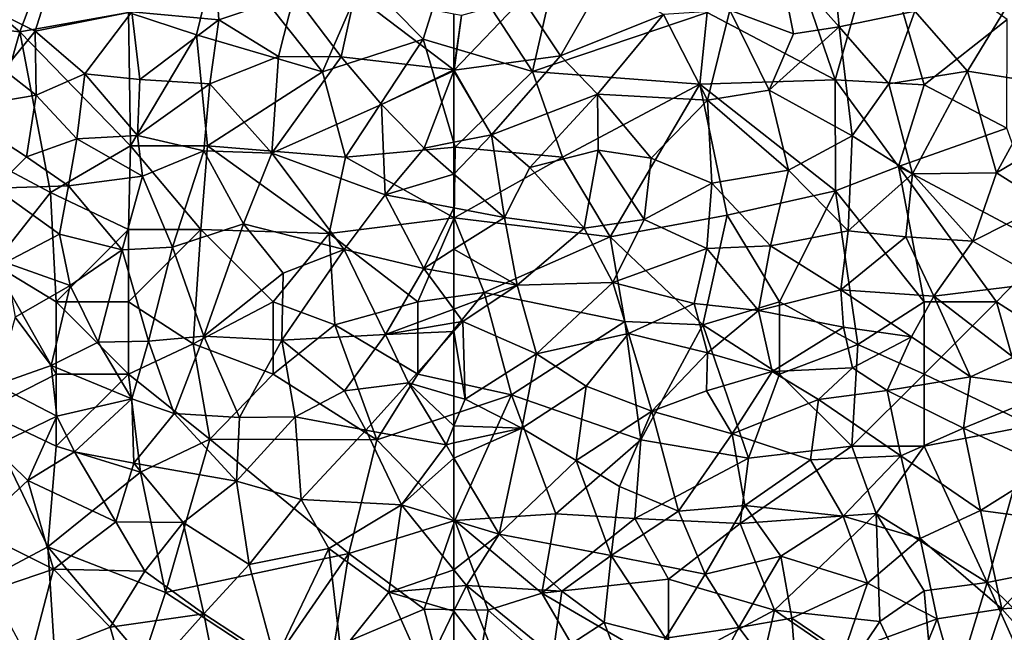
# Model space of a CAD drawing. Extents: x 576000 to 577000, y 6226000 to 6227017.
# Drawn here: x 576220 to 576288, y 6226575 to 6226617 of the extents above; entities that cross this region are included whole.
import ezdxf

# ---------------------------------------------------------------- set-up
doc = ezdxf.new("R2010")
doc.units = 0
doc.header["$MEASUREMENT"] = 0
doc.layers.add('Skov', color=109, linetype='Continuous')
doc.layers.add('Terraen_skov', color=33, linetype='Continuous')

# ---------------------------------------------------------------- blocks, each defined once
blk = doc.blocks.new('1km_6226_576_UTM32_ACAD_1_FMEBLOCK26')
at = {"layer": 'Terraen_skov', "color": 92, "true_color": 0x00cc00}
for points in [[(-40.06, 58.72, 30.85), (-35.88, 54, 30.45), (-36.37, 59.32, 30.7)], [(-36.37, 59.32, 30.7), (-35.88, 54, 30.45), (-30.63, 55.08, 30.37)], [(-43.44, 55.15, 30.91), (-39.03, 53.52, 30.6), (-40.06, 58.72, 30.85)], [(-40.06, 58.72, 30.85), (-39.03, 53.52, 30.6), (-35.88, 54, 30.45)], [(-52.13, 57.23, 31.11), (-57.77, 55.96, 31.46), (-55.14, 52, 31.25)], [(-52.13, 57.23, 31.11), (-55.14, 52, 31.25), (-48.01, 54.86, 31.06)], [(-62.48, 51.02, 31.54), (-57.77, 55.96, 31.46), (-61.99, 54.78, 31.57)], [(-62.48, 51.02, 31.54), (-55.14, 52, 31.25), (-57.77, 55.96, 31.46)], [(-43.44, 55.15, 30.91), (-48.01, 54.86, 31.06), (-44.97, 48.94, 30.82)], [(-40.71, 49.63, 30.6), (-43.44, 55.15, 30.91), (-44.97, 48.94, 30.82)], [(-40.71, 49.63, 30.6), (-39.03, 53.52, 30.6), (-43.44, 55.15, 30.91)], [(-24.05, 55.77, 30.33), (-30.63, 55.08, 30.37), (-27, 50.93, 30.2)], [(-24.05, 55.77, 30.33), (-27, 50.93, 30.2), (-21.61, 50.08, 30.27)], [(-62.5, 51.035, 31.541), (-61.99, 54.78, 31.57), (-62.5, 54.881, 31.581)], [(-62.5, 51.035, 31.541), (-62.48, 51.02, 31.54), (-61.99, 54.78, 31.57)], [(-52.57, 49.34, 31.14), (-48.01, 54.86, 31.06), (-55.14, 52, 31.25)], [(-52.57, 49.34, 31.14), (-44.97, 48.94, 30.82), (-48.01, 54.86, 31.06)], [(-32.43, 50.07, 30.32), (-30.63, 55.08, 30.37), (-35.88, 54, 30.45)], [(-32.43, 50.07, 30.32), (-27, 50.93, 30.2), (-30.63, 55.08, 30.37)], [(-40.71, 49.63, 30.6), (-35.88, 54, 30.45), (-39.03, 53.52, 30.6)], [(-34.98, 46.46, 30.39), (-35.88, 54, 30.45), (-40.71, 49.63, 30.6)], [(-34.98, 46.46, 30.39), (-32.43, 50.07, 30.32), (-35.88, 54, 30.45)], [(-62.48, 51.02, 31.54), (-59.91, 46.54, 31.33), (-55.14, 52, 31.25)], [(-52.57, 49.34, 31.14), (-55.14, 52, 31.25), (-59.91, 46.54, 31.33)], [(-62.5, 51.022, 31.541), (-62.48, 51.02, 31.54), (-62.5, 51.035, 31.541)], [(-62.5, 51.011, 31.54), (-62.48, 51.02, 31.54), (-62.5, 51.022, 31.541)], [(-59.91, 46.54, 31.33), (-62.48, 51.02, 31.54), (-62.5, 50.968, 31.54)], [(-62.5, 50.968, 31.54), (-62.48, 51.02, 31.54), (-62.5, 51.011, 31.54)], [(-62.5, 46.023, 31.436), (-59.91, 46.54, 31.33), (-62.5, 50.968, 31.54)], [(-30.8, 43.85, 30.24), (-27, 50.93, 30.2), (-32.43, 50.07, 30.32)], [(-30.8, 43.85, 30.24), (-25, 43.9, 30.01), (-27, 50.93, 30.2)], [(-21.61, 50.08, 30.27), (-27, 50.93, 30.2), (-25, 43.9, 30.01)], [(-30.8, 43.85, 30.24), (-32.43, 50.07, 30.32), (-34.98, 46.46, 30.39)], [(-20.76, 46.43, 30.07), (-21.61, 50.08, 30.27), (-25, 43.9, 30.01)], [(-52.57, 49.34, 31.14), (-59.91, 46.54, 31.33), (-57.25, 44.27, 31.2)], [(-52.53, 45.48, 31.12), (-52.57, 49.34, 31.14), (-57.25, 44.27, 31.2)], [(-52.57, 49.34, 31.14), (-48.88, 44.93, 30.94), (-44.97, 48.94, 30.82)], [(-52.53, 45.48, 31.12), (-48.88, 44.93, 30.94), (-52.57, 49.34, 31.14)], [(-40.71, 49.63, 30.6), (-44.97, 48.94, 30.82), (-39.38, 44.1, 30.47)], [(-34.98, 46.46, 30.39), (-40.71, 49.63, 30.6), (-39.38, 44.1, 30.47)], [(-44.68, 43.2, 30.73), (-44.97, 48.94, 30.82), (-48.88, 44.93, 30.94)], [(-44.68, 43.2, 30.73), (-39.38, 44.1, 30.47), (-44.97, 48.94, 30.82)], [(-62.5, 46.023, 31.436), (-62.5, 43.83, 31.367), (-59.91, 46.54, 31.33)], [(-62.5, 43.83, 31.367), (-59.01, 40.83, 31.11), (-59.91, 46.54, 31.33)], [(-59.91, 46.54, 31.33), (-59.01, 40.83, 31.11), (-57.25, 44.27, 31.2)], [(-34.98, 46.46, 30.39), (-39.38, 44.1, 30.47), (-35.25, 39.89, 30.34)], [(-30.8, 43.85, 30.24), (-34.98, 46.46, 30.39), (-35.25, 39.89, 30.34)], [(-20.76, 46.43, 30.07), (-25, 43.9, 30.01), (-21.56, 41.74, 29.95)], [(-53.51, 40.08, 30.93), (-52.53, 45.48, 31.12), (-57.25, 44.27, 31.2)], [(-49.36, 40.69, 30.82), (-52.53, 45.48, 31.12), (-53.51, 40.08, 30.93)], [(-49.36, 40.69, 30.82), (-48.88, 44.93, 30.94), (-52.53, 45.48, 31.12)], [(-49.36, 40.69, 30.82), (-44.68, 43.2, 30.73), (-48.88, 44.93, 30.94)], [(-53.51, 40.08, 30.93), (-57.25, 44.27, 31.2), (-59.01, 40.83, 31.11)], [(-62.5, 43.83, 31.367), (-62.5, 41.495, 31.326), (-59.01, 40.83, 31.11)], [(-44.68, 43.2, 30.73), (-40.61, 38.87, 30.46), (-39.38, 44.1, 30.47)], [(-39.38, 44.1, 30.47), (-40.61, 38.87, 30.46), (-35.25, 39.89, 30.34)], [(-31.27, 39.48, 30.19), (-30.8, 43.85, 30.24), (-35.25, 39.89, 30.34)], [(-31.27, 39.48, 30.19), (-26.62, 39.18, 30.06), (-30.8, 43.85, 30.24)], [(-30.8, 43.85, 30.24), (-26.62, 39.18, 30.06), (-25, 43.9, 30.01)], [(-25, 43.9, 30.01), (-26.62, 39.18, 30.06), (-21.56, 41.74, 29.95)], [(-49.36, 40.69, 30.82), (-45.02, 38.67, 30.6), (-44.68, 43.2, 30.73)], [(-44.68, 43.2, 30.73), (-45.02, 38.67, 30.6), (-40.61, 38.87, 30.46)], [(-21.63, 36.33, 29.94), (-21.56, 41.74, 29.95), (-26.62, 39.18, 30.06)], [(-62.5, 41.495, 31.326), (-62.5, 38.622, 31.291), (-59.01, 40.83, 31.11)], [(-58.13, 36.14, 30.99), (-59.01, 40.83, 31.11), (-62.5, 38.622, 31.291)], [(-58.13, 36.14, 30.99), (-53.51, 40.08, 30.93), (-59.01, 40.83, 31.11)], [(-49.36, 40.69, 30.82), (-53.51, 40.08, 30.93), (-51.52, 36.33, 30.78)], [(-49.36, 40.69, 30.82), (-51.52, 36.33, 30.78), (-45.02, 38.67, 30.6)], [(-58.13, 36.14, 30.99), (-51.52, 36.33, 30.78), (-53.51, 40.08, 30.93)], [(-35.76, 35.83, 30.29), (-35.25, 39.89, 30.34), (-40.61, 38.87, 30.46)], [(-35.76, 35.83, 30.29), (-31.27, 39.48, 30.19), (-35.25, 39.89, 30.34)], [(-45.02, 38.67, 30.6), (-41.44, 34.39, 30.44), (-40.61, 38.87, 30.46)], [(-35.76, 35.83, 30.29), (-40.61, 38.87, 30.46), (-41.44, 34.39, 30.44)], [(-29.32, 35.38, 30.15), (-31.27, 39.48, 30.19), (-35.76, 35.83, 30.29)], [(-29.32, 35.38, 30.15), (-26.62, 39.18, 30.06), (-31.27, 39.48, 30.19)], [(-29.32, 35.38, 30.15), (-21.63, 36.33, 29.94), (-26.62, 39.18, 30.06)], [(-62.5, 36.925, 31.267), (-58.13, 36.14, 30.99), (-62.5, 38.622, 31.291)], [(-45.02, 38.67, 30.6), (-51.52, 36.33, 30.78), (-45.9, 34.87, 30.58)], [(-45.02, 38.67, 30.6), (-45.9, 34.87, 30.58), (-41.44, 34.39, 30.44)], [(-62.5, 34.477, 31.153), (-58.13, 36.14, 30.99), (-62.5, 36.925, 31.267)], [(-62.5, 34.477, 31.153), (-61.88, 33.64, 31.08), (-58.13, 36.14, 30.99)], [(-58.13, 36.14, 30.99), (-61.88, 33.64, 31.08), (-56.79, 31.39, 30.97)], [(-58.13, 36.14, 30.99), (-56.79, 31.39, 30.97), (-51.52, 36.33, 30.78)], [(-51.52, 36.33, 30.78), (-56.79, 31.39, 30.97), (-50.44, 32.81, 30.69)], [(-51.52, 36.33, 30.78), (-50.44, 32.81, 30.69), (-45.9, 34.87, 30.58)], [(-29.32, 35.38, 30.15), (-23.85, 31.17, 29.97), (-21.63, 36.33, 29.94)], [(-35.76, 35.83, 30.29), (-41.44, 34.39, 30.44), (-35.58, 33.24, 30.17)], [(-30.87, 32.57, 30.22), (-29.32, 35.38, 30.15), (-35.76, 35.83, 30.29)], [(-30.87, 32.57, 30.22), (-35.76, 35.83, 30.29), (-35.58, 33.24, 30.17)], [(-45.9, 34.87, 30.58), (-50.44, 32.81, 30.69), (-44.97, 31.47, 30.48)], [(-45.9, 34.87, 30.58), (-44.97, 31.47, 30.48), (-41.44, 34.39, 30.44)], [(-30.87, 32.57, 30.22), (-26.79, 29.81, 30.02), (-29.32, 35.38, 30.15)], [(-29.32, 35.38, 30.15), (-26.79, 29.81, 30.02), (-23.85, 31.17, 29.97)], [(-62.5, 34.477, 31.153), (-62.5, 33.535, 31.116), (-61.88, 33.64, 31.08)], [(-40.51, 30.18, 30.3), (-41.44, 34.39, 30.44), (-44.97, 31.47, 30.48)], [(-40.51, 30.18, 30.3), (-35.58, 33.24, 30.17), (-41.44, 34.39, 30.44)], [(-61.73, 28.25, 31.11), (-61.88, 33.64, 31.08), (-62.5, 32.939, 31.11)], [(-62.5, 33.535, 31.116), (-62.5, 32.939, 31.11), (-61.88, 33.64, 31.08)], [(-61.88, 33.64, 31.08), (-61.73, 28.25, 31.11), (-56.79, 31.39, 30.97)], [(-62.5, 28.475, 31.14), (-61.73, 28.25, 31.11), (-62.5, 32.939, 31.11)], [(-50.44, 32.81, 30.69), (-56.79, 31.39, 30.97), (-53.36, 29.15, 30.86)], [(-50.44, 32.81, 30.69), (-53.36, 29.15, 30.86), (-48.83, 27.43, 30.54)], [(-50.44, 32.81, 30.69), (-48.83, 27.43, 30.54), (-44.97, 31.47, 30.48)], [(-40.51, 30.18, 30.3), (-34.95, 30.42, 30.17), (-35.58, 33.24, 30.17)], [(-30.87, 32.57, 30.22), (-35.58, 33.24, 30.17), (-34.95, 30.42, 30.17)], [(-30.87, 32.57, 30.22), (-34.95, 30.42, 30.17), (-32.55, 28.87, 30.22)], [(-30.87, 32.57, 30.22), (-32.55, 28.87, 30.22), (-26.79, 29.81, 30.02)], [(-56.79, 31.39, 30.97), (-61.73, 28.25, 31.11), (-57.8, 26.26, 30.88)], [(-56.79, 31.39, 30.97), (-57.8, 26.26, 30.88), (-53.36, 29.15, 30.86)], [(-45.05, 28.84, 30.46), (-44.97, 31.47, 30.48), (-48.83, 27.43, 30.54)], [(-45.05, 28.84, 30.46), (-40.51, 30.18, 30.3), (-44.97, 31.47, 30.48)], [(-26.79, 29.81, 30.02), (-20.7, 28.95, 29.79), (-23.85, 31.17, 29.97)], [(-45.05, 28.84, 30.46), (-43.27, 25.86, 30.42), (-40.51, 30.18, 30.3)], [(-40.51, 30.18, 30.3), (-43.27, 25.86, 30.42), (-37.29, 28.23, 30.15)], [(-40.51, 30.18, 30.3), (-37.29, 28.23, 30.15), (-34.95, 30.42, 30.17)], [(-32.55, 28.87, 30.22), (-34.95, 30.42, 30.17), (-37.29, 28.23, 30.15)], [(-27.28, 26.26, 29.85), (-26.79, 29.81, 30.02), (-32.55, 28.87, 30.22)], [(-27.28, 26.26, 29.85), (-20.7, 28.95, 29.79), (-26.79, 29.81, 30.02)], [(-53.36, 29.15, 30.86), (-57.8, 26.26, 30.88), (-54.05, 24.02, 30.74)], [(-53.36, 29.15, 30.86), (-54.05, 24.02, 30.74), (-48.83, 27.43, 30.54)], [(-45.05, 28.84, 30.46), (-48.83, 27.43, 30.54), (-43.27, 25.86, 30.42)], [(-32.55, 28.87, 30.22), (-37.29, 28.23, 30.15), (-31.62, 24.34, 30.01)], [(-27.28, 26.26, 29.85), (-32.55, 28.87, 30.22), (-31.62, 24.34, 30.01)], [(-21.41, 23.52, 29.72), (-20.7, 28.95, 29.79), (-27.28, 26.26, 29.85)], [(-62.5, 26.418, 31.017), (-61.73, 28.25, 31.11), (-62.5, 28.475, 31.14)], [(-57.8, 26.26, 30.88), (-61.73, 28.25, 31.11), (-62.5, 26.418, 31.017)], [(-37.85, 24.06, 30.27), (-37.29, 28.23, 30.15), (-43.27, 25.86, 30.42)], [(-37.85, 24.06, 30.27), (-31.62, 24.34, 30.01), (-37.29, 28.23, 30.15)], [(-51.05, 22.22, 30.58), (-48.83, 27.43, 30.54), (-54.05, 24.02, 30.74)], [(-46.98, 20.51, 30.53), (-48.83, 27.43, 30.54), (-51.05, 22.22, 30.58)], [(-46.98, 20.51, 30.53), (-43.27, 25.86, 30.42), (-48.83, 27.43, 30.54)], [(-62.5, 25.23, 30.943), (-57.8, 26.26, 30.88), (-62.5, 26.418, 31.017)], [(-62.5, 25.23, 30.943), (-62.5, 24.184, 30.896), (-57.8, 26.26, 30.88)], [(-62.5, 24.184, 30.896), (-59.38, 18.93, 30.59), (-57.8, 26.26, 30.88)], [(-57.8, 26.26, 30.88), (-59.38, 18.93, 30.59), (-54.05, 24.02, 30.74)], [(-27.28, 26.26, 29.85), (-31.62, 24.34, 30.01), (-26.1, 20.57, 29.8)], [(-21.41, 23.52, 29.72), (-27.28, 26.26, 29.85), (-26.1, 20.57, 29.8)], [(-46.98, 20.51, 30.53), (-42.4, 20.91, 30.48), (-43.27, 25.86, 30.42)], [(-37.85, 24.06, 30.27), (-43.27, 25.86, 30.42), (-42.4, 20.91, 30.48)], [(-62.5, 24.184, 30.896), (-62.5, 19.862, 30.719), (-59.38, 18.93, 30.59)], [(-51.64, 17.46, 30.54), (-54.05, 24.02, 30.74), (-59.38, 18.93, 30.59)], [(-51.64, 17.46, 30.54), (-51.05, 22.22, 30.58), (-54.05, 24.02, 30.74)], [(-35.59, 20.17, 30.12), (-37.85, 24.06, 30.27), (-42.4, 20.91, 30.48)], [(-35.59, 20.17, 30.12), (-31.62, 24.34, 30.01), (-37.85, 24.06, 30.27)], [(-35.59, 20.17, 30.12), (-30.28, 18.63, 29.95), (-31.62, 24.34, 30.01)], [(-30.28, 18.63, 29.95), (-26.1, 20.57, 29.8), (-31.62, 24.34, 30.01)], [(-19.17, 19.63, 29.62), (-21.41, 23.52, 29.72), (-26.1, 20.57, 29.8)], [(-51.64, 17.46, 30.54), (-46.98, 20.51, 30.53), (-51.05, 22.22, 30.58)], [(-45.13, 16.16, 30.3), (-46.98, 20.51, 30.53), (-51.64, 17.46, 30.54)], [(-45.13, 16.16, 30.3), (-42.4, 20.91, 30.48), (-46.98, 20.51, 30.53)], [(-45.13, 16.16, 30.3), (-39.9, 17.41, 30.19), (-42.4, 20.91, 30.48)], [(-35.59, 20.17, 30.12), (-42.4, 20.91, 30.48), (-39.9, 17.41, 30.19)], [(-30.28, 18.63, 29.95), (-24.63, 13.77, 29.68), (-26.1, 20.57, 29.8)], [(-19.17, 19.63, 29.62), (-26.1, 20.57, 29.8), (-24.63, 13.77, 29.68)], [(-62.5, 19.862, 30.719), (-62.5, 16.454, 30.596), (-59.38, 18.93, 30.59)], [(-33.91, 15.54, 29.9), (-35.59, 20.17, 30.12), (-39.9, 17.41, 30.19)], [(-33.91, 15.54, 29.9), (-30.28, 18.63, 29.95), (-35.59, 20.17, 30.12)], [(-19.17, 19.63, 29.62), (-24.63, 13.77, 29.68), (-18.73, 14.15, 29.6)], [(-62.5, 16.454, 30.596), (-61.63, 15.38, 30.53), (-59.38, 18.93, 30.59)], [(-55.04, 14.99, 30.49), (-59.38, 18.93, 30.59), (-61.63, 15.38, 30.53)], [(-55.04, 14.99, 30.49), (-51.64, 17.46, 30.54), (-59.38, 18.93, 30.59)], [(-29.1, 13.08, 29.77), (-30.28, 18.63, 29.95), (-33.91, 15.54, 29.9)], [(-29.1, 13.08, 29.77), (-24.63, 13.77, 29.68), (-30.28, 18.63, 29.95)], [(-55.04, 14.99, 30.49), (-52.12, 12.81, 30.51), (-51.64, 17.46, 30.54)], [(-51.64, 17.46, 30.54), (-52.12, 12.81, 30.51), (-47.87, 11.73, 30.25)], [(-45.13, 16.16, 30.3), (-51.64, 17.46, 30.54), (-47.87, 11.73, 30.25)], [(-42.81, 12.47, 30.12), (-39.9, 17.41, 30.19), (-45.13, 16.16, 30.3)], [(-39.14, 13.12, 29.99), (-39.9, 17.41, 30.19), (-42.81, 12.47, 30.12)], [(-39.14, 13.12, 29.99), (-33.91, 15.54, 29.9), (-39.9, 17.41, 30.19)], [(-62.5, 16.454, 30.596), (-62.5, 15.306, 30.549), (-61.63, 15.38, 30.53)], [(-42.81, 12.47, 30.12), (-45.13, 16.16, 30.3), (-47.87, 11.73, 30.25)], [(-62.5, 15.306, 30.549), (-62.5, 13.592, 30.515), (-61.63, 15.38, 30.53)], [(-62.5, 13.592, 30.515), (-59.26, 9.35, 30.42), (-61.63, 15.38, 30.53)], [(-55.66, 10.51, 30.43), (-61.63, 15.38, 30.53), (-59.26, 9.35, 30.42)], [(-55.66, 10.51, 30.43), (-55.04, 14.99, 30.49), (-61.63, 15.38, 30.53)], [(-55.66, 10.51, 30.43), (-52.12, 12.81, 30.51), (-55.04, 14.99, 30.49)], [(-39.14, 13.12, 29.99), (-35.58, 10.69, 29.71), (-33.91, 15.54, 29.9)], [(-29.1, 13.08, 29.77), (-33.91, 15.54, 29.9), (-35.58, 10.69, 29.71)], [(-29.1, 13.08, 29.77), (-27.16, 6.27, 29.5), (-24.63, 13.77, 29.68)], [(-24.63, 13.77, 29.68), (-27.16, 6.27, 29.5), (-21.66, 10.42, 29.5)], [(-18.73, 14.15, 29.6), (-24.63, 13.77, 29.68), (-21.66, 10.42, 29.5)], [(-62.5, 13.592, 30.515), (-62.5, 9.368, 30.457), (-59.26, 9.35, 30.42)], [(-38.67, 6.96, 29.72), (-39.14, 13.12, 29.99), (-42.81, 12.47, 30.12)], [(-38.67, 6.96, 29.72), (-35.58, 10.69, 29.71), (-39.14, 13.12, 29.99)], [(-29.1, 13.08, 29.77), (-35.58, 10.69, 29.71), (-31.38, 7.4, 29.56)], [(-29.1, 13.08, 29.77), (-31.38, 7.4, 29.56), (-27.16, 6.27, 29.5)], [(-49.96, 7.18, 30.21), (-52.12, 12.81, 30.51), (-55.66, 10.51, 30.43)], [(-49.96, 7.18, 30.21), (-47.87, 11.73, 30.25), (-52.12, 12.81, 30.51)], [(-42.81, 12.47, 30.12), (-47.87, 11.73, 30.25), (-44.37, 9.57, 30.19)], [(-38.67, 6.96, 29.72), (-42.81, 12.47, 30.12), (-44.37, 9.57, 30.19)]]:
    blk.add_polyline3d(points, close=True, dxfattribs=at)
blk = doc.blocks.new('1km_6226_576_UTM32_ACAD_1_FMEBLOCK31')
at = {"layer": 'Terraen_skov', "color": 92, "true_color": 0x00cc00}
for points in [[(45.91, 59.14, 31.99), (40.23, 55.04, 32.19), (46.25, 54.49, 31.87)], [(45.91, 59.14, 31.99), (46.25, 54.49, 31.87), (51.45, 56.24, 31.82)], [(33.54, 53.71, 32.56), (34.5, 56.72, 32.49), (28.15, 56.43, 32.64)], [(33.54, 53.71, 32.56), (40.23, 55.04, 32.19), (34.5, 56.72, 32.49)], [(33.54, 53.71, 32.56), (28.15, 56.43, 32.64), (31.38, 51.03, 32.4)], [(50.36, 51.95, 31.81), (51.45, 56.24, 31.82), (46.25, 54.49, 31.87)], [(50.36, 51.95, 31.81), (54.7, 51.93, 31.74), (51.45, 56.24, 31.82)], [(55.64, 56.24, 31.73), (51.45, 56.24, 31.82), (54.7, 51.93, 31.74)], [(62.5, 51.035, 31.541), (55.64, 56.24, 31.73), (54.7, 51.93, 31.74)], [(62.5, 51.035, 31.541), (62.5, 54.881, 31.581), (55.64, 56.24, 31.73)], [(36.98, 50.76, 32.49), (40.23, 55.04, 32.19), (33.54, 53.71, 32.56)], [(36.98, 50.76, 32.49), (40.78, 50.37, 32.18), (40.23, 55.04, 32.19)], [(40.78, 50.37, 32.18), (46.25, 54.49, 31.87), (40.23, 55.04, 32.19)], [(40.78, 50.37, 32.18), (45.61, 50.06, 31.94), (46.25, 54.49, 31.87)], [(50.36, 51.95, 31.81), (46.25, 54.49, 31.87), (45.61, 50.06, 31.94)], [(33.54, 53.71, 32.56), (31.38, 51.03, 32.4), (33.61, 49.27, 32.36)], [(36.98, 50.76, 32.49), (33.54, 53.71, 32.56), (33.61, 49.27, 32.36)], [(50.36, 51.95, 31.81), (45.61, 50.06, 31.94), (49.91, 45.26, 31.72)], [(50.36, 51.95, 31.81), (49.91, 45.26, 31.72), (54.7, 51.93, 31.74)], [(54.7, 51.93, 31.74), (49.91, 45.26, 31.72), (57.49, 48.64, 31.63)], [(62.5, 51.022, 31.541), (54.7, 51.93, 31.74), (57.49, 48.64, 31.63)], [(62.5, 51.022, 31.541), (62.5, 51.035, 31.541), (54.7, 51.93, 31.74)], [(31.38, 51.03, 32.4), (27.9, 48.31, 32.32), (33.61, 49.27, 32.36)], [(36.98, 50.76, 32.49), (33.61, 49.27, 32.36), (36.43, 46.27, 32.39)], [(36.98, 50.76, 32.49), (36.43, 46.27, 32.39), (40.62, 46.49, 32.19)], [(36.98, 50.76, 32.49), (40.62, 46.49, 32.19), (40.78, 50.37, 32.18)], [(62.5, 51.011, 31.54), (62.5, 51.022, 31.541), (57.49, 48.64, 31.63)], [(62.5, 50.968, 31.54), (62.5, 51.011, 31.54), (57.49, 48.64, 31.63)], [(62.5, 50.968, 31.54), (57.49, 48.64, 31.63), (60.43, 45.61, 31.52)], [(62.5, 46.023, 31.436), (62.5, 50.968, 31.54), (60.43, 45.61, 31.52)], [(40.78, 50.37, 32.18), (40.62, 46.49, 32.19), (45.61, 50.06, 31.94)], [(45.21, 45.43, 31.92), (45.61, 50.06, 31.94), (40.62, 46.49, 32.19)], [(45.21, 45.43, 31.92), (49.91, 45.26, 31.72), (45.61, 50.06, 31.94)], [(33.61, 49.27, 32.36), (27.9, 48.31, 32.32), (32.94, 45.02, 32.28)], [(36.43, 46.27, 32.39), (33.61, 49.27, 32.36), (32.94, 45.02, 32.28)], [(57.75, 42.4, 31.62), (57.49, 48.64, 31.63), (49.91, 45.26, 31.72)], [(57.75, 42.4, 31.62), (60.43, 45.61, 31.52), (57.49, 48.64, 31.63)], [(27.9, 48.31, 32.32), (30.78, 42.85, 32.14), (32.94, 45.02, 32.28)], [(40.96, 43.67, 32.17), (40.62, 46.49, 32.19), (36.43, 46.27, 32.39)], [(40.96, 43.67, 32.17), (45.21, 45.43, 31.92), (40.62, 46.49, 32.19)], [(36.43, 46.27, 32.39), (32.94, 45.02, 32.28), (35.86, 43.02, 32.24)], [(40.96, 43.67, 32.17), (36.43, 46.27, 32.39), (35.86, 43.02, 32.24)], [(62.5, 43.83, 31.367), (60.43, 45.61, 31.52), (57.75, 42.4, 31.62)], [(62.5, 46.023, 31.436), (60.43, 45.61, 31.52), (62.5, 43.83, 31.367)], [(30.78, 42.85, 32.14), (35.86, 43.02, 32.24), (32.94, 45.02, 32.28)], [(40.96, 43.67, 32.17), (43.03, 38.77, 31.84), (45.21, 45.43, 31.92)], [(47.94, 40.39, 31.74), (45.21, 45.43, 31.92), (43.03, 38.77, 31.84)], [(47.94, 40.39, 31.74), (49.91, 45.26, 31.72), (45.21, 45.43, 31.92)], [(47.94, 40.39, 31.74), (54.9, 38.62, 31.6), (49.91, 45.26, 31.72)], [(57.75, 42.4, 31.62), (49.91, 45.26, 31.72), (54.9, 38.62, 31.6)], [(39.57, 38.58, 31.97), (40.96, 43.67, 32.17), (35.86, 43.02, 32.24)], [(39.57, 38.58, 31.97), (43.03, 38.77, 31.84), (40.96, 43.67, 32.17)], [(62.5, 43.83, 31.367), (57.75, 42.4, 31.62), (62.5, 41.495, 31.326)], [(30.78, 42.85, 32.14), (35.23, 39.66, 32.04), (35.86, 43.02, 32.24)], [(39.57, 38.58, 31.97), (35.86, 43.02, 32.24), (35.23, 39.66, 32.04)], [(30.78, 42.85, 32.14), (31.49, 37.71, 31.99), (35.23, 39.66, 32.04)], [(60.41, 37.3, 31.4), (57.75, 42.4, 31.62), (54.9, 38.62, 31.6)], [(62.5, 41.495, 31.326), (57.75, 42.4, 31.62), (60.41, 37.3, 31.4)], [(62.5, 41.495, 31.326), (60.41, 37.3, 31.4), (62.5, 38.622, 31.291)], [(47.94, 40.39, 31.74), (43.03, 38.77, 31.84), (45.2, 32.61, 31.54)], [(47.94, 40.39, 31.74), (45.2, 32.61, 31.54), (50.69, 36.98, 31.73)], [(47.94, 40.39, 31.74), (50.69, 36.98, 31.73), (54.9, 38.62, 31.6)], [(35.23, 39.66, 32.04), (31.49, 37.71, 31.99), (35.96, 36.12, 31.93)], [(39.57, 38.58, 31.97), (35.23, 39.66, 32.04), (35.96, 36.12, 31.93)], [(37.91, 32.2, 31.54), (39.57, 38.58, 31.97), (35.96, 36.12, 31.93)], [(37.91, 32.2, 31.54), (41.39, 32.28, 31.18), (39.57, 38.58, 31.97)], [(41.39, 32.28, 31.18), (43.03, 38.77, 31.84), (39.57, 38.58, 31.97)], [(41.39, 32.28, 31.18), (45.2, 32.61, 31.54), (43.03, 38.77, 31.84)], [(54.9, 38.62, 31.6), (50.69, 36.98, 31.73), (50.6, 32.35, 31.53)], [(54.9, 38.62, 31.6), (50.6, 32.35, 31.53), (57.77, 32.73, 31.39)], [(60.41, 37.3, 31.4), (54.9, 38.62, 31.6), (57.77, 32.73, 31.39)], [(62.5, 36.925, 31.267), (62.5, 38.622, 31.291), (60.41, 37.3, 31.4)], [(31.49, 37.71, 31.99), (32.17, 33.93, 31.92), (35.96, 36.12, 31.93)], [(50.69, 36.98, 31.73), (45.2, 32.61, 31.54), (50.6, 32.35, 31.53)], [(62.5, 34.477, 31.153), (60.41, 37.3, 31.4), (57.77, 32.73, 31.39)], [(62.5, 34.477, 31.153), (62.5, 36.925, 31.267), (60.41, 37.3, 31.4)], [(35.96, 36.12, 31.93), (32.17, 33.93, 31.92), (34.64, 30.59, 31.84)], [(37.91, 32.2, 31.54), (35.96, 36.12, 31.93), (34.64, 30.59, 31.84)], [(62.5, 34.477, 31.153), (57.77, 32.73, 31.39), (62.5, 33.535, 31.116)], [(32.17, 33.93, 31.92), (30.84, 29.25, 31.8), (34.64, 30.59, 31.84)], [(62.5, 33.535, 31.116), (57.77, 32.73, 31.39), (62.5, 32.939, 31.11)], [(57.77, 32.73, 31.39), (50.6, 32.35, 31.53), (54.92, 28.83, 31.3)], [(57.77, 32.73, 31.39), (54.92, 28.83, 31.3), (59.36, 29.39, 31.26)], [(57.77, 32.73, 31.39), (59.36, 29.39, 31.26), (62.5, 32.939, 31.11)], [(62.5, 28.475, 31.14), (62.5, 32.939, 31.11), (59.36, 29.39, 31.26)], [(37.91, 32.2, 31.54), (34.64, 30.59, 31.84), (40.22, 28.29, 31.42)], [(37.91, 32.2, 31.54), (40.22, 28.29, 31.42), (41.39, 32.28, 31.18)], [(41.39, 32.28, 31.18), (40.22, 28.29, 31.42), (43.15, 27.28, 31.45)], [(41.39, 32.28, 31.18), (43.15, 27.28, 31.45), (45.2, 32.61, 31.54)], [(45.2, 32.61, 31.54), (43.15, 27.28, 31.45), (47.66, 27, 31.39)], [(50.6, 32.35, 31.53), (45.2, 32.61, 31.54), (47.66, 27, 31.39)], [(50.6, 32.35, 31.53), (47.66, 27, 31.39), (51.52, 27.03, 31.28)], [(50.6, 32.35, 31.53), (51.52, 27.03, 31.28), (54.92, 28.83, 31.3)], [(35.05, 27.09, 31.64), (34.64, 30.59, 31.84), (30.84, 29.25, 31.8)], [(35.05, 27.09, 31.64), (40.22, 28.29, 31.42), (34.64, 30.59, 31.84)], [(54.92, 28.83, 31.3), (56.41, 26.11, 31.13), (59.36, 29.39, 31.26)], [(59.36, 29.39, 31.26), (56.41, 26.11, 31.13), (61.95, 25.11, 30.95)], [(62.5, 26.418, 31.017), (62.5, 28.475, 31.14), (59.36, 29.39, 31.26)], [(62.5, 26.418, 31.017), (59.36, 29.39, 31.26), (61.95, 25.11, 30.95)], [(35.05, 27.09, 31.64), (30.84, 29.25, 31.8), (30.64, 24.96, 31.67)], [(51.52, 27.03, 31.28), (56.41, 26.11, 31.13), (54.92, 28.83, 31.3)], [(35.05, 27.09, 31.64), (36.27, 24.61, 31.57), (40.22, 28.29, 31.42)], [(40.22, 28.29, 31.42), (36.27, 24.61, 31.57), (40.37, 23.83, 31.39)], [(40.22, 28.29, 31.42), (40.37, 23.83, 31.39), (43.15, 27.28, 31.45)], [(43.15, 27.28, 31.45), (40.37, 23.83, 31.39), (47.47, 22.58, 31.24)], [(43.15, 27.28, 31.45), (47.47, 22.58, 31.24), (47.66, 27, 31.39)], [(35.05, 27.09, 31.64), (30.64, 24.96, 31.67), (33.03, 22.63, 31.64)], [(35.05, 27.09, 31.64), (33.03, 22.63, 31.64), (36.27, 24.61, 31.57)], [(51.52, 27.03, 31.28), (47.66, 27, 31.39), (47.47, 22.58, 31.24)], [(51.52, 27.03, 31.28), (47.47, 22.58, 31.24), (51.93, 21.32, 31.04)], [(51.52, 27.03, 31.28), (51.93, 21.32, 31.04), (56.41, 26.11, 31.13)], [(56.41, 26.11, 31.13), (51.93, 21.32, 31.04), (58.86, 20.95, 30.87)], [(61.95, 25.11, 30.95), (56.41, 26.11, 31.13), (58.86, 20.95, 30.87)], [(62.5, 25.23, 30.943), (62.5, 26.418, 31.017), (61.95, 25.11, 30.95)], [(62.5, 25.23, 30.943), (61.95, 25.11, 30.95), (62.5, 24.184, 30.896)], [(30.64, 24.96, 31.67), (29.34, 19.22, 31.61), (33.03, 22.63, 31.64)], [(36.27, 24.61, 31.57), (33.03, 22.63, 31.64), (39.12, 19.78, 31.38)], [(36.27, 24.61, 31.57), (39.12, 19.78, 31.38), (40.37, 23.83, 31.39)], [(62.5, 24.184, 30.896), (61.95, 25.11, 30.95), (58.86, 20.95, 30.87)], [(43.78, 19.74, 31.23), (40.37, 23.83, 31.39), (39.12, 19.78, 31.38)], [(43.78, 19.74, 31.23), (47.47, 22.58, 31.24), (40.37, 23.83, 31.39)], [(62.5, 24.184, 30.896), (58.86, 20.95, 30.87), (62.5, 19.862, 30.719)], [(34.81, 16.51, 31.37), (33.03, 22.63, 31.64), (29.34, 19.22, 31.61)], [(34.81, 16.51, 31.37), (39.12, 19.78, 31.38), (33.03, 22.63, 31.64)], [(43.78, 19.74, 31.23), (48.35, 16.84, 30.99), (47.47, 22.58, 31.24)], [(47.47, 22.58, 31.24), (48.35, 16.84, 30.99), (51.93, 21.32, 31.04)], [(51.93, 21.32, 31.04), (48.35, 16.84, 30.99), (53.84, 17.94, 30.86)], [(51.93, 21.32, 31.04), (53.84, 17.94, 30.86), (58.86, 20.95, 30.87)], [(53.84, 17.94, 30.86), (57.99, 14.92, 30.65), (58.86, 20.95, 30.87)], [(62.5, 16.454, 30.596), (58.86, 20.95, 30.87), (57.99, 14.92, 30.65)], [(62.5, 19.862, 30.719), (58.86, 20.95, 30.87), (62.5, 16.454, 30.596)], [(34.81, 16.51, 31.37), (41.12, 16.37, 31.19), (39.12, 19.78, 31.38)], [(43.78, 19.74, 31.23), (39.12, 19.78, 31.38), (41.12, 16.37, 31.19)], [(34.81, 16.51, 31.37), (29.34, 19.22, 31.61), (28.23, 14.28, 31.49)], [(43.78, 19.74, 31.23), (41.12, 16.37, 31.19), (45.21, 13.41, 31.05)], [(43.78, 19.74, 31.23), (45.21, 13.41, 31.05), (48.35, 16.84, 30.99)], [(53.84, 17.94, 30.86), (48.35, 16.84, 30.99), (50.14, 10.18, 30.76)], [(53.84, 17.94, 30.86), (50.14, 10.18, 30.76), (54.68, 10.77, 30.65)], [(53.84, 17.94, 30.86), (54.68, 10.77, 30.65), (57.99, 14.92, 30.65)], [(34.81, 16.51, 31.37), (28.23, 14.28, 31.49), (33.19, 10.32, 31.25)], [(34.81, 16.51, 31.37), (33.19, 10.32, 31.25), (38.72, 12.5, 31.12)], [(34.81, 16.51, 31.37), (38.72, 12.5, 31.12), (41.12, 16.37, 31.19)], [(41.12, 16.37, 31.19), (38.72, 12.5, 31.12), (45.21, 13.41, 31.05)], [(48.35, 16.84, 30.99), (45.21, 13.41, 31.05), (50.14, 10.18, 30.76)], [(62.5, 16.454, 30.596), (57.99, 14.92, 30.65), (62.5, 15.306, 30.549)], [(62.5, 15.306, 30.549), (57.99, 14.92, 30.65), (62.5, 13.592, 30.515)], [(60.45, 9.38, 30.48), (57.99, 14.92, 30.65), (54.68, 10.77, 30.65)], [(57.99, 14.92, 30.65), (60.45, 9.38, 30.48), (62.5, 13.592, 30.515)], [(40.08, 7.71, 30.86), (45.21, 13.41, 31.05), (38.72, 12.5, 31.12)], [(40.08, 7.71, 30.86), (46.54, 6.62, 30.75), (45.21, 13.41, 31.05)], [(45.21, 13.41, 31.05), (46.54, 6.62, 30.75), (50.14, 10.18, 30.76)], [(62.5, 13.592, 30.515), (60.45, 9.38, 30.48), (62.5, 9.368, 30.457)], [(40.08, 7.71, 30.86), (38.72, 12.5, 31.12), (33.19, 10.32, 31.25)]]:
    blk.add_polyline3d(points, close=True, dxfattribs=at)
blk = doc.blocks.new('1km_6226_576_UTM32_ACAD_1_FMEBLOCK112')
at = {"layer": 'Skov', "color": 107, "true_color": 0x3b7449}
for points in [[(-39.09, 125.08, 30.782), (-43.75, 117.5, 32.528), (-34.89, 112.85, 35.528)], [(-39.09, 125.08, 30.782), (-34.89, 112.85, 35.528), (-31.9, 123.35, 46.248)], [(-34.89, 112.85, 35.528), (-28.75, 112.5, 30.309), (-31.9, 123.35, 46.248)], [(-23.01, 117.01, 39.655), (-31.9, 123.35, 46.248), (-28.75, 112.5, 30.309)], [(-98.4, 116.97, 56.52), (-91.27, 116.15, 39.77), (-98.75, 122.5, 32.76)], [(-98.75, 122.5, 32.76), (-91.27, 116.15, 39.77), (-89.31, 121.34, 40.51)], [(-83.75, 117.5, 62.946), (-79.05, 115.96, 31.942), (-77.48, 122.38, 47.446)], [(-79.05, 115.96, 31.942), (-70.33, 113.39, 52.099), (-77.48, 122.38, 47.446)], [(-67.54, 119.87, 36.895), (-77.48, 122.38, 47.446), (-70.33, 113.39, 52.099)], [(-67.54, 119.87, 36.895), (-63.37, 115.66, 46.799), (-61.41, 122, 55.04)], [(-55.83, 113.42, 31.284), (-61.41, 122, 55.04), (-63.37, 115.66, 46.799)], [(-55.83, 113.42, 31.284), (-53.75, 122.5, 63.655), (-61.41, 122, 55.04)], [(-55.83, 113.42, 31.284), (-43.75, 117.5, 32.528), (-53.75, 122.5, 63.655)], [(-83.75, 117.5, 62.946), (-89.31, 121.34, 40.51), (-91.27, 116.15, 39.77)], [(-67.54, 119.87, 36.895), (-70.33, 113.39, 52.099), (-63.37, 115.66, 46.799)], [(-83.75, 117.5, 62.946), (-91.27, 116.15, 39.77), (-83.62, 108.27, 52.038)], [(-83.75, 117.5, 62.946), (-83.62, 108.27, 52.038), (-79.05, 115.96, 31.942)], [(-55.83, 113.42, 31.284), (-44.26, 112.55, 30.861), (-43.75, 117.5, 32.528)], [(-43.75, 117.5, 32.528), (-44.26, 112.55, 30.861), (-34.89, 112.85, 35.528)], [(-98.4, 116.97, 56.52), (-93.75, 107.5, 48.506), (-91.27, 116.15, 39.77)], [(-23.03, 109.49, 49.459), (-23.01, 117.01, 39.655), (-28.75, 112.5, 30.309)], [(-91.27, 116.15, 39.77), (-93.75, 107.5, 48.506), (-89.14, 105.05, 61.016)], [(-83.62, 108.27, 52.038), (-91.27, 116.15, 39.77), (-89.14, 105.05, 61.016)], [(-83.62, 108.27, 52.038), (-78.29, 108.28, 31.863), (-79.05, 115.96, 31.942)], [(-79.05, 115.96, 31.942), (-78.29, 108.28, 31.863), (-70.33, 113.39, 52.099)], [(-68.75, 107.5, 31.632), (-63.37, 115.66, 46.799), (-70.33, 113.39, 52.099)], [(-61.17, 108.18, 40.212), (-63.37, 115.66, 46.799), (-68.75, 107.5, 31.632)], [(-55.83, 113.42, 31.284), (-63.37, 115.66, 46.799), (-61.17, 108.18, 40.212)], [(-78.29, 108.28, 31.863), (-68.75, 107.5, 31.632), (-70.33, 113.39, 52.099)], [(-55.83, 113.42, 31.284), (-61.17, 108.18, 40.212), (-53.75, 107.5, 49.248)], [(-55.83, 113.42, 31.284), (-53.75, 107.5, 49.248), (-44.26, 112.55, 30.861)], [(-53.75, 107.5, 49.248), (-50.45, 101.98, 33.829), (-44.26, 112.55, 30.861)], [(-42.36, 103.48, 54.395), (-44.26, 112.55, 30.861), (-50.45, 101.98, 33.829)], [(-44.26, 112.55, 30.861), (-34.88, 105.16, 56.744), (-34.89, 112.85, 35.528)], [(-42.36, 103.48, 54.395), (-34.88, 105.16, 56.744), (-44.26, 112.55, 30.861)], [(-34.88, 105.16, 56.744), (-30.51, 106.86, 45.339), (-34.89, 112.85, 35.528)], [(-34.89, 112.85, 35.528), (-30.51, 106.86, 45.339), (-28.75, 112.5, 30.309)], [(-23.03, 109.49, 49.459), (-28.75, 112.5, 30.309), (-30.51, 106.86, 45.339)], [(-23.03, 109.49, 49.459), (-30.51, 106.86, 45.339), (-20.07, 101.27, 30.017)], [(-83.62, 108.27, 52.038), (-89.14, 105.05, 61.016), (-83.75, 102.5, 37.756)], [(-78.75, 102.5, 58.027), (-83.62, 108.27, 52.038), (-83.75, 102.5, 37.756)], [(-78.75, 102.5, 58.027), (-78.29, 108.28, 31.863), (-83.62, 108.27, 52.038)], [(-78.75, 102.5, 58.027), (-69.88, 102.21, 40.297), (-78.29, 108.28, 31.863)], [(-78.29, 108.28, 31.863), (-69.88, 102.21, 40.297), (-68.75, 107.5, 31.632)], [(-61.17, 108.18, 40.212), (-68.75, 107.5, 31.632), (-61.24, 103.29, 50.252)], [(-53.75, 107.5, 49.248), (-61.17, 108.18, 40.212), (-61.24, 103.29, 50.252)], [(-89.14, 105.05, 61.016), (-93.75, 107.5, 48.506), (-93.06, 100.1, 31.891)], [(-69.88, 102.21, 40.297), (-61.24, 103.29, 50.252), (-68.75, 107.5, 31.632)], [(-53.75, 107.5, 49.248), (-61.24, 103.29, 50.252), (-50.45, 101.98, 33.829)], [(-34.88, 105.16, 56.744), (-28.75, 97.5, 30.183), (-30.51, 106.86, 45.339)], [(-23.75, 97.5, 52.037), (-20.07, 101.27, 30.017), (-30.51, 106.86, 45.339)], [(-23.75, 97.5, 52.037), (-30.51, 106.86, 45.339), (-28.75, 97.5, 30.183)], [(-88.75, 97.5, 31.894), (-89.14, 105.05, 61.016), (-93.06, 100.1, 31.891)], [(-83.75, 102.5, 37.756), (-89.14, 105.05, 61.016), (-88.75, 97.5, 31.894)], [(-42.36, 103.48, 54.395), (-38.75, 97.5, 30.535), (-34.88, 105.16, 56.744)], [(-34.88, 105.16, 56.744), (-38.75, 97.5, 30.535), (-33.32, 94.53, 51.455)], [(-34.88, 105.16, 56.744), (-33.32, 94.53, 51.455), (-28.75, 97.5, 30.183)], [(-42.36, 103.48, 54.395), (-50.45, 101.98, 33.829), (-44.04, 95.89, 30.672)], [(-42.36, 103.48, 54.395), (-44.04, 95.89, 30.672), (-38.75, 97.5, 30.535)], [(-63.75, 97.5, 50.23), (-61.24, 103.29, 50.252), (-69.88, 102.21, 40.297)], [(-63.75, 97.5, 50.23), (-59.17, 98.14, 37.189), (-61.24, 103.29, 50.252)], [(-50.45, 101.98, 33.829), (-61.24, 103.29, 50.252), (-59.17, 98.14, 37.189)], [(-83.75, 102.5, 37.756), (-88.75, 97.5, 31.894), (-83.75, 97.5, 44.766)], [(-78.75, 102.5, 58.027), (-83.75, 102.5, 37.756), (-83.75, 97.5, 44.766)], [(-78.75, 102.5, 58.027), (-83.75, 97.5, 44.766), (-79.28, 94.58, 31.514)], [(-78.75, 102.5, 58.027), (-79.28, 94.58, 31.514), (-73.75, 97.5, 31.636)], [(-78.75, 102.5, 58.027), (-73.75, 97.5, 31.636), (-69.88, 102.21, 40.297)], [(-69.49, 95.91, 38.294), (-69.88, 102.21, 40.297), (-73.75, 97.5, 31.636)], [(-69.49, 95.91, 38.294), (-63.75, 97.5, 50.23), (-69.88, 102.21, 40.297)], [(-50.45, 101.98, 33.829), (-59.17, 98.14, 37.189), (-49.44, 96.12, 56.649)], [(-50.45, 101.98, 33.829), (-49.44, 96.12, 56.649), (-44.04, 95.89, 30.672)], [(-23.75, 97.5, 52.037), (-18.78, 94.32, 32.407), (-20.07, 101.27, 30.017)], [(-88.75, 92.5, 51.801), (-93.06, 100.1, 31.891), (-93.83, 89.9, 31.683)], [(-88.75, 92.5, 51.801), (-88.75, 97.5, 31.894), (-93.06, 100.1, 31.891)], [(-63.75, 92.5, 54.943), (-59.17, 98.14, 37.189), (-63.75, 97.5, 50.23)], [(-57.27, 91.05, 50.33), (-59.17, 98.14, 37.189), (-63.75, 92.5, 54.943)], [(-57.27, 91.05, 50.33), (-49.44, 96.12, 56.649), (-59.17, 98.14, 37.189)], [(-83.75, 92.5, 31.387), (-83.75, 97.5, 44.766), (-88.75, 97.5, 31.894)], [(-83.75, 92.5, 31.387), (-88.75, 97.5, 31.894), (-88.75, 92.5, 51.801)], [(-83.75, 92.5, 31.387), (-79.28, 94.58, 31.514), (-83.75, 97.5, 44.766)], [(-79.28, 94.58, 31.514), (-73.75, 92.5, 51.564), (-73.75, 97.5, 31.636)], [(-73.75, 92.5, 51.564), (-69.49, 95.91, 38.294), (-73.75, 97.5, 31.636)], [(-63.75, 92.5, 54.943), (-63.75, 97.5, 50.23), (-69.49, 95.91, 38.294)], [(-44.04, 95.89, 30.672), (-38.75, 92.5, 58.565), (-38.75, 97.5, 30.535)], [(-38.75, 92.5, 58.565), (-33.32, 94.53, 51.455), (-38.75, 97.5, 30.535)], [(-28.75, 92.5, 53.927), (-28.75, 97.5, 30.183), (-33.32, 94.53, 51.455)], [(-21.32, 88.95, 29.848), (-23.75, 97.5, 52.037), (-28.75, 92.5, 53.927)], [(-28.75, 92.5, 53.927), (-23.75, 97.5, 52.037), (-28.75, 97.5, 30.183)], [(-21.32, 88.95, 29.848), (-18.78, 94.32, 32.407), (-23.75, 97.5, 52.037)], [(-57.27, 91.05, 50.33), (-48.34, 87.96, 64.297), (-49.44, 96.12, 56.649)], [(-48.34, 87.96, 64.297), (-44.04, 95.89, 30.672), (-49.44, 96.12, 56.649)], [(-66.59, 87.95, 31.11), (-69.49, 95.91, 38.294), (-73.75, 92.5, 51.564)], [(-66.59, 87.95, 31.11), (-63.75, 92.5, 54.943), (-69.49, 95.91, 38.294)], [(-48.34, 87.96, 64.297), (-40.88, 86.68, 38.945), (-44.04, 95.89, 30.672)], [(-40.88, 86.68, 38.945), (-38.75, 92.5, 58.565), (-44.04, 95.89, 30.672)], [(-83.75, 92.5, 31.387), (-78.13, 87.99, 47.283), (-79.28, 94.58, 31.514)], [(-78.13, 87.99, 47.283), (-73.75, 92.5, 51.564), (-79.28, 94.58, 31.514)], [(-38.75, 92.5, 58.565), (-33.75, 87.5, 30.195), (-33.32, 94.53, 51.455)], [(-28.75, 92.5, 53.927), (-33.32, 94.53, 51.455), (-33.75, 87.5, 30.195)], [(-88.75, 87.5, 33.273), (-88.75, 92.5, 51.801), (-93.83, 89.9, 31.683)], [(-88.75, 87.5, 33.273), (-82.92, 85.72, 56.287), (-83.75, 92.5, 31.387)], [(-88.75, 87.5, 33.273), (-83.75, 92.5, 31.387), (-88.75, 92.5, 51.801)], [(-83.75, 92.5, 31.387), (-82.92, 85.72, 56.287), (-78.13, 87.99, 47.283)], [(-78.13, 87.99, 47.283), (-66.59, 87.95, 31.11), (-73.75, 92.5, 51.564)], [(-57.27, 91.05, 50.33), (-63.75, 92.5, 54.943), (-66.59, 87.95, 31.11)], [(-40.88, 86.68, 38.945), (-33.75, 87.5, 30.195), (-38.75, 92.5, 58.565)], [(-28.75, 87.5, 42.172), (-28.75, 92.5, 53.927), (-33.75, 87.5, 30.195)], [(-21.32, 88.95, 29.848), (-28.75, 92.5, 53.927), (-28.75, 87.5, 42.172)], [(-57.27, 91.05, 50.33), (-66.59, 87.95, 31.11), (-61.19, 82.38, 30.803)], [(-57.27, 91.05, 50.33), (-61.19, 82.38, 30.803), (-54.22, 82.84, 30.757)], [(-57.27, 91.05, 50.33), (-54.22, 82.84, 30.757), (-48.34, 87.96, 64.297)], [(-88.75, 87.5, 33.273), (-93.83, 89.9, 31.683), (-89.34, 80.55, 51.082)], [(-93.64, 78.27, 47.643), (-89.34, 80.55, 51.082), (-93.83, 89.9, 31.683)], [(-21.32, 88.95, 29.848), (-28.75, 87.5, 42.172), (-24.38, 78.09, 38.962)], [(-21.32, 88.95, 29.848), (-24.38, 78.09, 38.962), (-18.74, 79.22, 39.508)], [(-78.13, 87.99, 47.283), (-82.92, 85.72, 56.287), (-81.19, 77.4, 31.028)], [(-78.13, 87.99, 47.283), (-81.19, 77.4, 31.028), (-68.52, 80.09, 52.72)], [(-78.13, 87.99, 47.283), (-68.52, 80.09, 52.72), (-66.59, 87.95, 31.11)], [(-66.59, 87.95, 31.11), (-68.52, 80.09, 52.72), (-61.19, 82.38, 30.803)], [(-48.34, 87.96, 64.297), (-54.22, 82.84, 30.757), (-48.75, 82.5, 63.449)], [(-48.34, 87.96, 64.297), (-48.75, 82.5, 63.449), (-40.88, 86.68, 38.945)], [(-88.75, 87.5, 33.273), (-89.34, 80.55, 51.082), (-82.92, 85.72, 56.287)], [(-41.46, 82.16, 30.334), (-32.07, 82.85, 53.055), (-33.75, 87.5, 30.195)], [(-41.46, 82.16, 30.334), (-33.75, 87.5, 30.195), (-40.88, 86.68, 38.945)], [(-32.07, 82.85, 53.055), (-28.75, 87.5, 42.172), (-33.75, 87.5, 30.195)], [(-32.07, 82.85, 53.055), (-24.38, 78.09, 38.962), (-28.75, 87.5, 42.172)], [(-41.46, 82.16, 30.334), (-40.88, 86.68, 38.945), (-48.75, 82.5, 63.449)], [(-82.92, 85.72, 56.287), (-89.34, 80.55, 51.082), (-81.19, 77.4, 31.028)], [(-61.19, 82.38, 30.803), (-68.52, 80.09, 52.72), (-63.32, 76.23, 44.944)], [(-58.89, 76.17, 40.573), (-61.19, 82.38, 30.803), (-63.32, 76.23, 44.944)], [(-55.17, 77.35, 48.893), (-54.22, 82.84, 30.757), (-61.19, 82.38, 30.803)], [(-55.17, 77.35, 48.893), (-61.19, 82.38, 30.803), (-58.89, 76.17, 40.573)], [(-55.17, 77.35, 48.893), (-48.75, 82.5, 63.449), (-54.22, 82.84, 30.757)], [(-55.17, 77.35, 48.893), (-46.43, 78.32, 53.184), (-48.75, 82.5, 63.449)], [(-41.46, 82.16, 30.334), (-48.75, 82.5, 63.449), (-46.43, 78.32, 53.184)], [(-41.46, 82.16, 30.334), (-39.09, 76.18, 37.536), (-32.07, 82.85, 53.055)], [(-39.09, 76.18, 37.536), (-31.8, 75.39, 53.554), (-32.07, 82.85, 53.055)], [(-28.75, 77.5, 29.757), (-24.38, 78.09, 38.962), (-32.07, 82.85, 53.055)], [(-28.75, 77.5, 29.757), (-32.07, 82.85, 53.055), (-31.8, 75.39, 53.554)], [(-41.46, 82.16, 30.334), (-46.43, 78.32, 53.184), (-39.09, 76.18, 37.536)], [(-88.59, 68.89, 31.078), (-89.34, 80.55, 51.082), (-93.64, 78.27, 47.643)], [(-88.59, 68.89, 31.078), (-82.75, 72.76, 49.338), (-89.34, 80.55, 51.082)], [(-82.75, 72.76, 49.338), (-81.19, 77.4, 31.028), (-89.34, 80.55, 51.082)], [(-81.19, 77.4, 31.028), (-73.75, 72.5, 39.402), (-68.52, 80.09, 52.72)], [(-73.75, 72.5, 39.402), (-69.55, 73.58, 30.636), (-68.52, 80.09, 52.72)], [(-63.32, 76.23, 44.944), (-68.52, 80.09, 52.72), (-69.55, 73.58, 30.636)], [(-24.38, 78.09, 38.962), (-18.75, 72.5, 29.453), (-18.74, 79.22, 39.508)], [(-55.17, 77.35, 48.893), (-46.41, 72.26, 30.239), (-46.43, 78.32, 53.184)], [(-46.43, 78.32, 53.184), (-46.41, 72.26, 30.239), (-39.09, 76.18, 37.536)], [(-28.75, 77.5, 29.757), (-27.81, 66.93, 38.393), (-24.38, 78.09, 38.962)], [(-27.81, 66.93, 38.393), (-20.48, 69.38, 30.743), (-24.38, 78.09, 38.962)], [(-24.38, 78.09, 38.962), (-20.48, 69.38, 30.743), (-18.75, 72.5, 29.453)], [(-82.75, 72.76, 49.338), (-73.75, 72.5, 39.402), (-81.19, 77.4, 31.028)], [(-49.84, 68.18, 53.809), (-55.17, 77.35, 48.893), (-58.89, 76.17, 40.573)], [(-49.84, 68.18, 53.809), (-46.41, 72.26, 30.239), (-55.17, 77.35, 48.893)], [(-28.75, 77.5, 29.757), (-31.8, 75.39, 53.554), (-27.81, 66.93, 38.393)], [(-60.61, 65.96, 30.281), (-63.32, 76.23, 44.944), (-69.55, 73.58, 30.636)], [(-60.61, 65.96, 30.281), (-58.89, 76.17, 40.573), (-63.32, 76.23, 44.944)], [(-49.84, 68.18, 53.809), (-58.89, 76.17, 40.573), (-60.61, 65.96, 30.281)], [(-40.95, 68.14, 38.759), (-39.09, 76.18, 37.536), (-46.41, 72.26, 30.239)], [(-40.95, 68.14, 38.759), (-33.75, 72.5, 29.826), (-39.09, 76.18, 37.536)], [(-39.09, 76.18, 37.536), (-33.75, 72.5, 29.826), (-31.8, 75.39, 53.554)], [(-31.8, 75.39, 53.554), (-33.75, 72.5, 29.826), (-27.81, 66.93, 38.393)]]:
    blk.add_polyline3d(points, close=True, dxfattribs=at)

msp = doc.modelspace()

# ---------------------------------------------------------------- block references
at = {"layer": 'Skov', "color": 107, "true_color": 0x3b7449}
msp.add_blockref('1km_6226_576_UTM32_ACAD_1_FMEBLOCK112', (576311.25, 6226500), dxfattribs=at)
at = {"layer": 'Terraen_skov', "color": 92, "true_color": 0x00cc00}
for name, p in [('1km_6226_576_UTM32_ACAD_1_FMEBLOCK31', (576187.5, 6226562.5)), ('1km_6226_576_UTM32_ACAD_1_FMEBLOCK26', (576312.5, 6226562.5))]:
    msp.add_blockref(name, p, dxfattribs=at)

doc.saveas('drawing.dxf')
